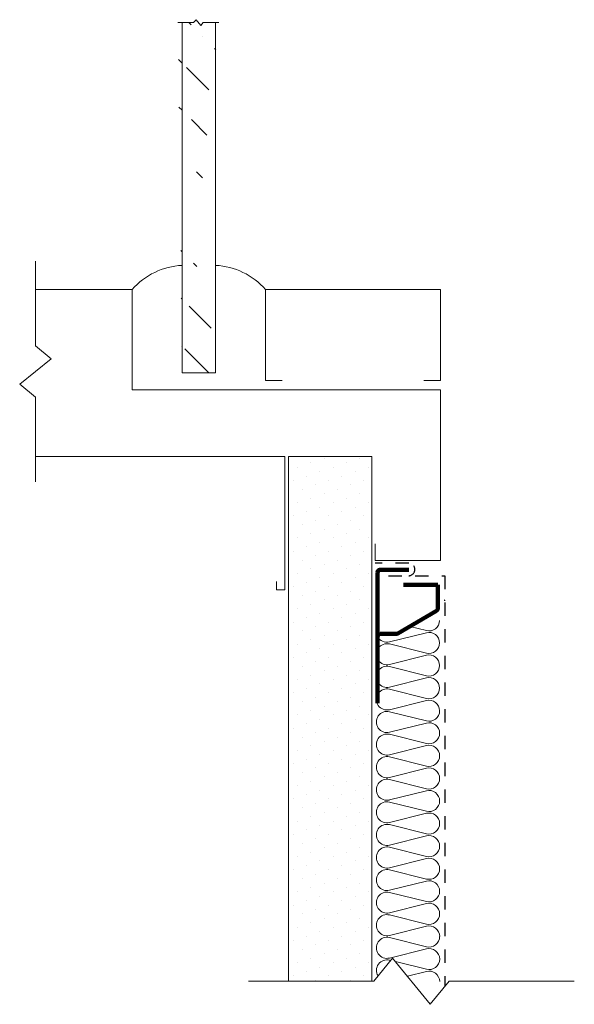
# Model space of a CAD drawing. Units: inches. Extents: x 5688.91 to 5693.06, y -2010.24 to -2002.86.
import ezdxf

# ---------------------------------------------------------------- set-up
doc = ezdxf.new("R2010")
doc.units = ezdxf.units.IN
doc.header["$LTSCALE"] = 20
doc.header["$MEASUREMENT"] = 0
doc.linetypes.add('DASHED2', pattern=[0.375, 0.25, -0.125])
for name, color, linetype, lineweight in [('FABRIC', 7, 'DASHED2', 30), ('GYPSUM', 7, 'Continuous', 18), ('HATCH', 7, 'Continuous', 13), ('INSUL', 7, 'Continuous', 20), ('TRACK', 7, 'Continuous', 200), ('track2', 7, 'Continuous', 100)]:
    doc.layers.add(name, color=color, linetype=linetype, lineweight=lineweight)

# ---------------------------------------------------------------- blocks, each defined once
blk = doc.blocks.new('INSUL3')
for p, q in [((2.797, 1.204), (0.734, 0.688)), ((2.797, 0.057), (0.734, 0.573))]:
    blk.add_line(p, q)
for centre, start, end in [((0.591, 1.261), 180, 284.0362), ((2.941, 0.631), 255.9638, 104.0362), ((0.591, 0), 75.9638, 180)]:
    blk.add_arc(centre, 0.591, start, end)

msp = doc.modelspace()

# ---------------------------------------------------------------- hatches: boundary and pattern name
at = {"layer": 'HATCH', "ltscale": 0.01}
h = msp.add_hatch(dxfattribs=at)
h.set_pattern_fill('ANSI36', color=256, scale=2, angle=90, style=0)
h.set_pattern_definition([(135, (4043.73749, -7705.05329), (-0.486135912, 0.132582521), [0.625, -0.125, 0, -0.125])])
edge = h.paths.add_edge_path()
edge.add_line((5690.2111, -2002.8829), (5690.0937, -2002.8829))
edge.add_line((5690.2288, -2002.8612), (5690.2111, -2002.8829))
edge.add_line((5690.264, -2002.9045), (5690.2288, -2002.8612))
edge.add_line((5690.2816, -2002.8829), (5690.264, -2002.9045))
edge.add_line((5690.3991, -2002.8829), (5690.2816, -2002.8829))
edge.add_line((5690.125, -2005.5079), (5690.125, -2002.8829))
edge.add_line((5690.375, -2005.5079), (5690.375, -2002.8829))
edge.add_line((5690.375, -2005.5079), (5690.125, -2005.5079))
at = {"layer": 'HATCH', "ltscale": 0.02}
h = msp.add_hatch(dxfattribs=at)
h.set_pattern_fill('DOTS', color=256, scale=1.5, angle=135, style=0)
h.set_pattern_definition([(135, (3898.838955, -7696.35784), (-0.0994368911, -0.0331456304), [0, -0.09375])])
h.paths.add_polyline_path([(5690.9218, -2010.0654), (5691.5468, -2010.0654), (5691.5468, -2006.1329), (5690.9218, -2006.1329)])

# ---------------------------------------------------------------- linework, layer by layer
msp.add_line((5691.6793, -2009.9076), (5691.6875, -2009.9096))
at = {"layer": 'FABRIC', "linetype": 'DASHED2', "ltscale": 0.02}
for p, q in [((5691.8228, -2006.9329), (5691.5724, -2006.9329)), ((5691.6714, -2007.0282), (5692.0923, -2007.0282)), ((5692.0923, -2007.0282), (5692.0923, -2010.1052))]:
    msp.add_line(p, q, dxfattribs=at)
for centre, radius, start, end in [((5691.8205, -2006.9805), 0.0477, 272.82342, 87.17658), ((5692.0723, -2007.215), 0.02, 0, 11.5235)]:
    msp.add_arc(centre, radius, start, end, dxfattribs=at)
at = {"layer": 'GYPSUM', "ltscale": 0.01}
for p, q in [((5689.75, -2004.8829), (5689.0253, -2004.8829)), ((5689.75, -2005.6354), (5689.75, -2004.8829)), ((5690.75, -2005.5658), (5690.75, -2004.8829)), ((5692.0613, -2004.8829), (5690.75, -2004.8829)), ((5692.0613, -2005.5658), (5692.0613, -2004.8829)), ((5690.75, -2005.5658), (5690.875, -2005.5658)), ((5692.0613, -2005.5658), (5691.9363, -2005.5658)), ((5689.75, -2005.6354), (5692.0613, -2005.6354)), ((5692.0613, -2005.6354), (5692.0616, -2006.9128)), ((5690.8943, -2006.1329), (5689.0253, -2006.1329)), ((5690.8943, -2006.1329), (5690.8943, -2007.1329)), ((5691.5468, -2006.1329), (5690.9218, -2006.1329)), ((5691.5706, -2006.9129), (5691.5706, -2006.7879)), ((5691.5706, -2006.9129), (5692.0613, -2006.9128)), ((5690.8318, -2007.1329), (5690.8318, -2007.0704)), ((5690.8943, -2007.1329), (5690.8318, -2007.1329))]:
    msp.add_line(p, q, dxfattribs=at)
at = {"layer": 'GYPSUM', "ltscale": 0.02}
for p, q in [((5690.9218, -2006.1329), (5690.9218, -2010.0654)), ((5691.5468, -2010.0654), (5691.5468, -2006.1329))]:
    msp.add_line(p, q, dxfattribs=at)
at = {"layer": 'HATCH', "linetype": 'Continuous', "ltscale": 0.02}
for p, q in [((5690.2288, -2002.8612), (5690.2111, -2002.8829)), ((5690.264, -2002.9045), (5690.2288, -2002.8612)), ((5690.2111, -2002.8829), (5690.0937, -2002.8829)), ((5690.2816, -2002.8829), (5690.264, -2002.9045)), ((5690.3991, -2002.8829), (5690.2816, -2002.8829)), ((5689.0253, -2004.6694), (5689.0253, -2005.3061)), ((5689.0253, -2005.3061), (5689.1429, -2005.4017)), ((5689.1429, -2005.4017), (5688.9077, -2005.5928)), ((5688.9077, -2005.5928), (5689.0253, -2005.6884)), ((5689.0253, -2005.6884), (5689.0253, -2006.325)), ((5691.7019, -2009.892), (5691.561, -2010.0654)), ((5691.9837, -2010.2388), (5691.7019, -2009.892)), ((5691.561, -2010.0654), (5690.6223, -2010.0654)), ((5692.1246, -2010.0654), (5691.9837, -2010.2388)), ((5693.0633, -2010.0654), (5692.1246, -2010.0654))]:
    msp.add_line(p, q, dxfattribs=at)
at = {"layer": 'HATCH', "ltscale": 0.01}
for p, q in [((5690.125, -2005.5079), (5690.125, -2002.8829)), ((5690.375, -2005.5079), (5690.375, -2002.8829)), ((5690.375, -2005.5079), (5690.125, -2005.5079))]:
    msp.add_line(p, q, dxfattribs=at)
for centre, start, end in [((5690.1515, -2005.2362), 92.83847, 138.65202), ((5690.3485, -2005.2362), 41.34798, 87.16153)]:
    msp.add_arc(centre, 0.5348, start, end, dxfattribs=at)
at = {"layer": 'INSUL'}
for p, q in [((5691.6787, -2007.5236), (5691.9554, -2007.4544)), ((5691.8304, -2007.4077), (5691.9554, -2007.4389)), ((5691.7235, -2009.9186), (5691.9561, -2009.9767)), ((5691.8125, -2010.0281), (5691.9561, -2009.9921))]:
    msp.add_line(p, q, dxfattribs=at)
for centre, start, end in [((5691.9746, -2007.3621), 255.97916, 0.01541), ((5691.9747, -2007.5312), 0.01541, 104.05165), ((5691.6594, -2007.4467), 206.99636, 284.05165), ((5691.6601, -2009.9845), 75.97916, 211.81594), ((5691.9753, -2009.8998), 255.97916, 0.01541), ((5691.9753, -2010.069), 0.01541, 104.05165)]:
    msp.add_arc(centre, 0.0793, start, end, dxfattribs=at)
at = {"layer": 'TRACK', "ltscale": 0.08}
for p, q in [((5691.5888, -2007.0029), (5691.5888, -2007.5229)), ((5691.783, -2007.0949), (5692.0403, -2007.0949)), ((5692.0403, -2007.0949), (5692.0403, -2007.2733)), ((5691.6088, -2007.4629), (5691.7307, -2007.4629))]:
    msp.add_line(p, q, dxfattribs=at)
at = {"layer": 'TRACK', "ltscale": 0.02}
for p, q in [((5692.0304, -2007.2906), (5691.7408, -2007.4602)), ((5691.5888, -2007.9829), (5691.5888, -2007.5229))]:
    msp.add_line(p, q, dxfattribs=at)
at = {"layer": 'TRACK', "ltscale": 0.08}
for centre, start, end in [((5692.0203, -2007.2733), 300.34343, 0), ((5691.6088, -2007.4829), 90, 180)]:
    msp.add_arc(centre, 0.02, start, end, dxfattribs=at)
at = {"layer": 'TRACK', "ltscale": 0.02}
msp.add_arc((5691.7307, -2007.4429), 0.02, 270, 300.34343, dxfattribs=at)
at = {"layer": 'track2', "ltscale": 0.08}
msp.add_line((5691.6088, -2006.9829), (5691.8228, -2006.9829), dxfattribs=at)
msp.add_arc((5691.6088, -2007.0029), 0.02, 90, 180, dxfattribs=at)

# ---------------------------------------------------------------- block references
at = {"layer": 'INSUL', "ltscale": 12, "xscale": 0.1341370942442843, "yscale": 0.1341370942443518, "zscale": 0.1341370942442754, "rotation": 180.0154076307068}
for p in [(5692.0539, -2007.5312), (5692.054, -2007.7004), (5692.054, -2007.8696), (5692.0541, -2008.0388), (5692.0541, -2008.2079), (5692.0541, -2008.3771), (5692.0542, -2008.5463), (5692.0542, -2008.7155), (5692.0543, -2008.8847), (5692.0543, -2009.0539), (5692.0544, -2009.223), (5692.0544, -2009.3922), (5692.0545, -2009.5614), (5692.0545, -2009.7306)]:
    msp.add_blockref('INSUL3', p, dxfattribs=at)

doc.saveas('drawing.dxf')
